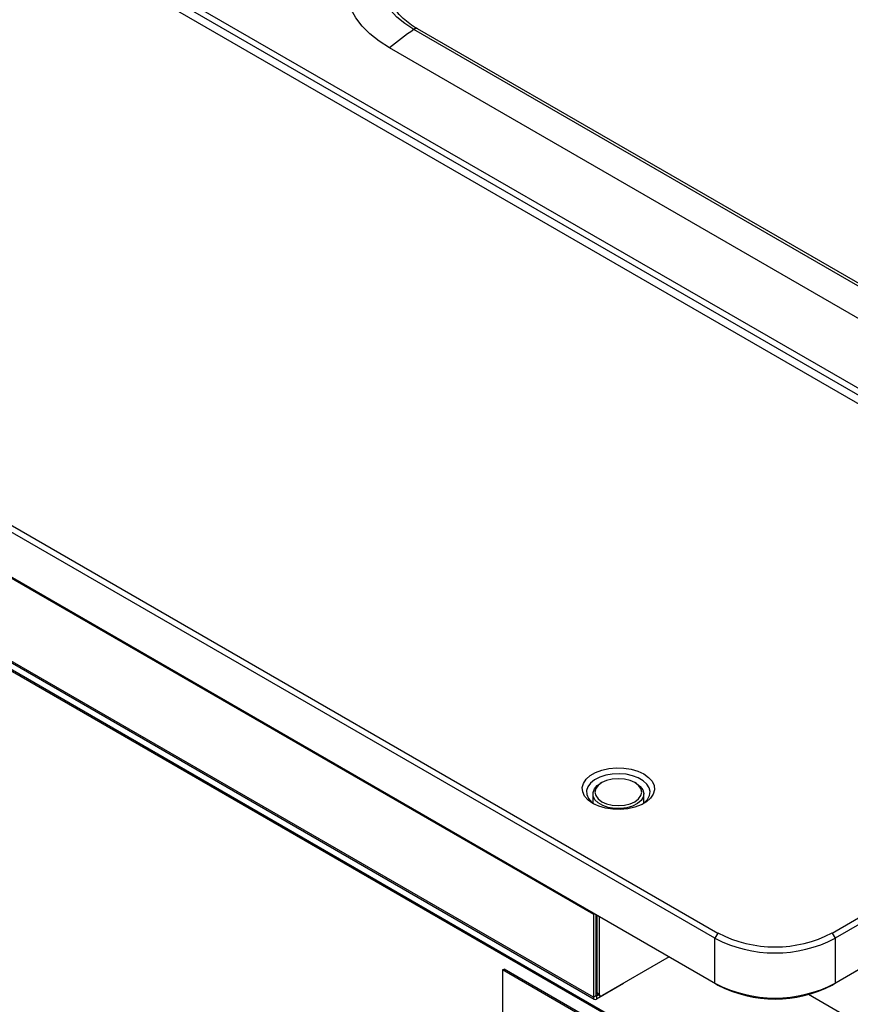
# Model space of a CAD drawing. Units: millimetres. Extents: x 0 to 4464, y 11 to 3171.
# Drawn here: x 3823 to 3920, y 2638 to 2752 of the extents above; entities that cross this region are included whole.
import ezdxf

# ---------------------------------------------------------------- set-up
doc = ezdxf.new("R2010")
doc.units = ezdxf.units.MM
doc.header["$LTSCALE"] = 11

msp = doc.modelspace()

# ---------------------------------------------------------------- linework, layer by layer
for p, q in [((3972.84, 2677.62), (3581.52, 2903.52)), ((3974.08, 2677.91), (3582.72, 2903.84)), ((3583.09, 2904.43), (3974.41, 2678.53)), ((3904.24, 2645.29), (3526.22, 2863.51)), ((3526.57, 2864.12), (3904.59, 2645.89)), ((3526.22, 2858.26), (3904.24, 2640.03)), ((3904.59, 2639.83), (3526.57, 2858.06)), ((3541.6, 2849.28), (3890.08, 2648.1)), ((3890.08, 2638.4), (3541.6, 2839.58)), ((3541.7, 2839.35), (3890.18, 2638.18)), ((3604.62, 2802.26), (3953.06, 2601.1)), ((3604.72, 2802.03), (3953.17, 2600.88)), ((3958.75, 2699.47), (3869.15, 2751.2)), ((3959.2, 2699.54), (3869.59, 2751.27)), ((3955.91, 2697.34), (3866.3, 2749.07)), ((3917.89, 2645.89), (3972.84, 2677.62)), ((3973.54, 2677.21), (3918.24, 2645.29)), ((3918.24, 2640.03), (3973.54, 2671.96)), ((3972.84, 2671.56), (3917.89, 2639.83)), ((3891.06, 2663.42), (3890.88, 2663.32)), ((3895.08, 2663.32), (3894.91, 2663.42)), ((3890.01, 2662.11), (3890.01, 2661.03)), ((3895.95, 2661.03), (3895.95, 2662.11)), ((3890.09, 2648.2), (3890.08, 2648.1)), ((3890.08, 2648.1), (3890.17, 2648.15)), ((3890.08, 2648.1), (3890.08, 2638.4)), ((3890.36, 2648.04), (3890.36, 2638.57)), ((3890.46, 2647.99), (3890.46, 2638.97)), ((3890.74, 2647.83), (3890.74, 2638.81)), ((3904.59, 2645.89), (3904.24, 2645.29)), ((3917.89, 2645.89), (3918.24, 2645.29)), ((3904.24, 2640.03), (3904.24, 2645.29)), ((3918.24, 2645.29), (3918.24, 2640.03)), ((3898.9, 2643.11), (3891.09, 2638.61)), ((3890.36, 2642.2), (3890.46, 2642.15)), ((3879.49, 2641.59), (3879.66, 2641.69)), ((3942.49, 2605.22), (3879.49, 2641.59)), ((3879.49, 2641.59), (3879.49, 2607.24)), ((3942.67, 2605.32), (3879.66, 2641.69)), ((3893.58, 2640.02), (3890.43, 2638.2)), ((3893.58, 2640.02), (3893.58, 2640.04)), ((3904.24, 2640.03), (3904.59, 2639.83)), ((3917.89, 2639.83), (3918.24, 2640.03)), ((3890.36, 2638.57), (3890.08, 2638.4)), ((3890.43, 2638.53), (3890.36, 2638.57)), ((3890.68, 2638.67), (3890.43, 2638.53)), ((3890.43, 2638.53), (3890.43, 2638.2)), ((3890.46, 2638.97), (3890.74, 2638.81)), ((3890.56, 2638.74), (3890.84, 2638.58)), ((3951.59, 2617.68), (3915.13, 2638.73)), ((3952.12, 2617.37), (3915.13, 2638.73))]:
    msp.add_line(p, q)
at = {"flags": 128}
for points in [[(3866.3, 2749.07), (3865.09, 2749.85), (3864.03, 2750.69), (3863.13, 2751.59), (3862.39, 2752.55), (3861.83, 2753.54), (3861.46, 2754.56), (3861.27, 2755.6), (3861.27, 2756.64), (3861.46, 2757.68), (3861.83, 2758.7), (3862.39, 2759.69), (3863.13, 2760.64), (3864.03, 2761.55), (3865.09, 2762.39), (3866.3, 2763.17)], [(3869.15, 2751.2), (3868.09, 2751.89), (3867.18, 2752.65), (3866.44, 2753.46), (3865.87, 2754.33), (3865.49, 2755.22), (3865.29, 2756.14), (3865.29, 2757.06), (3865.49, 2757.98), (3865.87, 2758.88), (3866.44, 2759.74), (3867.18, 2760.56), (3868.09, 2761.31), (3869.15, 2762.01)], [(3890.01, 2661), (3889.45, 2661.39), (3889.05, 2661.85), (3888.83, 2662.34), (3888.78, 2662.84), (3888.92, 2663.34), (3889.23, 2663.82), (3889.71, 2664.24), (3890.33, 2664.6), (3891.07, 2664.88), (3891.89, 2665.06), (3892.76, 2665.14), (3893.64, 2665.12), (3894.49, 2664.98), (3895.27, 2664.75), (3895.96, 2664.43), (3896.51, 2664.04), (3896.91, 2663.59), (3897.14, 2663.1), (3897.18, 2662.59), (3897.05, 2662.09), (3896.73, 2661.61), (3896.25, 2661.19), (3895.63, 2660.83), (3894.89, 2660.55), (3894.07, 2660.37), (3893.2, 2660.29), (3892.32, 2660.32), (3891.47, 2660.45), (3890.69, 2660.68), (3890.01, 2661)], [(3895.77, 2660.9), (3896, 2661.06), (3896.39, 2661.47), (3896.63, 2661.91), (3896.69, 2662.37), (3896.59, 2662.83), (3896.31, 2663.26), (3895.88, 2663.65), (3895.31, 2663.98), (3894.63, 2664.23), (3893.88, 2664.39), (3893.08, 2664.45), (3892.28, 2664.42), (3891.52, 2664.28), (3890.82, 2664.05), (3890.22, 2663.74), (3889.75, 2663.37), (3889.43, 2662.94), (3889.28, 2662.49), (3889.3, 2662.02), (3889.5, 2661.57), (3889.85, 2661.16), (3890.19, 2660.9)], [(3894.91, 2663.42), (3894.34, 2663.67), (3893.69, 2663.83), (3892.98, 2663.88), (3892.28, 2663.83), (3891.62, 2663.67), (3891.06, 2663.42), (3890.62, 2663.1), (3890.35, 2662.72), (3890.26, 2662.31), (3890.35, 2661.91), (3890.62, 2661.53), (3891.06, 2661.2), (3891.62, 2660.95), (3892.28, 2660.79), (3892.98, 2660.74), (3893.69, 2660.79), (3894.34, 2660.95), (3894.91, 2661.2), (3895.34, 2661.53), (3895.61, 2661.91), (3895.7, 2662.31), (3895.61, 2662.72), (3895.34, 2663.1), (3894.91, 2663.42)], [(3895.08, 2663.32), (3895.54, 2662.98), (3895.83, 2662.59), (3895.95, 2662.16), (3895.88, 2661.74), (3895.63, 2661.33), (3895.21, 2660.98), (3894.65, 2660.69), (3893.99, 2660.5), (3893.26, 2660.4), (3892.52, 2660.42), (3891.8, 2660.54), (3891.16, 2660.76), (3890.64, 2661.06), (3890.26, 2661.43), (3890.05, 2661.84), (3890.03, 2662.27), (3890.19, 2662.69), (3890.53, 2663.07), (3890.88, 2663.32)]]:
    msp.add_lwpolyline(points, dxfattribs=at)
for centre, radius, start, end in [((3893.57, 2715.52), 43.24, 124.3933, 129.1034), ((3869.43, 2750.87), 0.435, 67.7487, 130.4035), ((3911.24, 2658.67), 14.4, 242.4916, 297.5085), ((3911.24, 2658.73), 15.16, 242.4916, 297.5085), ((3911.24, 2653.48), 15.16, 242.4915, 297.5086), ((3911.24, 2652.6), 14.4, 242.4915, 297.5085), ((3890.4, 2638.56), 0.0432, 170.7793, 309.2118), ((3890.7, 2638.94), 0.244, 173.7028, 234.9862), ((3890.95, 2638.77), 0.216, 170.7859, 309.2022), ((3890.29, 2638.37), 0.216, 170.7863, 309.2045)]:
    msp.add_arc(centre, radius, start, end)
msp.add_open_spline([(3869.59, 2751.27), (3869.43, 2751.37), (3868.96, 2751.65), (3868.26, 2752.16), (3867.56, 2752.8), (3866.99, 2753.47), (3866.58, 2754.11), (3866.43, 2754.53), (3866.36, 2754.72)], degree=3, knots=[0, 0, 0, 0, 0.098211, 0.285571, 0.472833, 0.660368, 0.849012, 1, 1, 1, 1])

doc.saveas('drawing.dxf')
